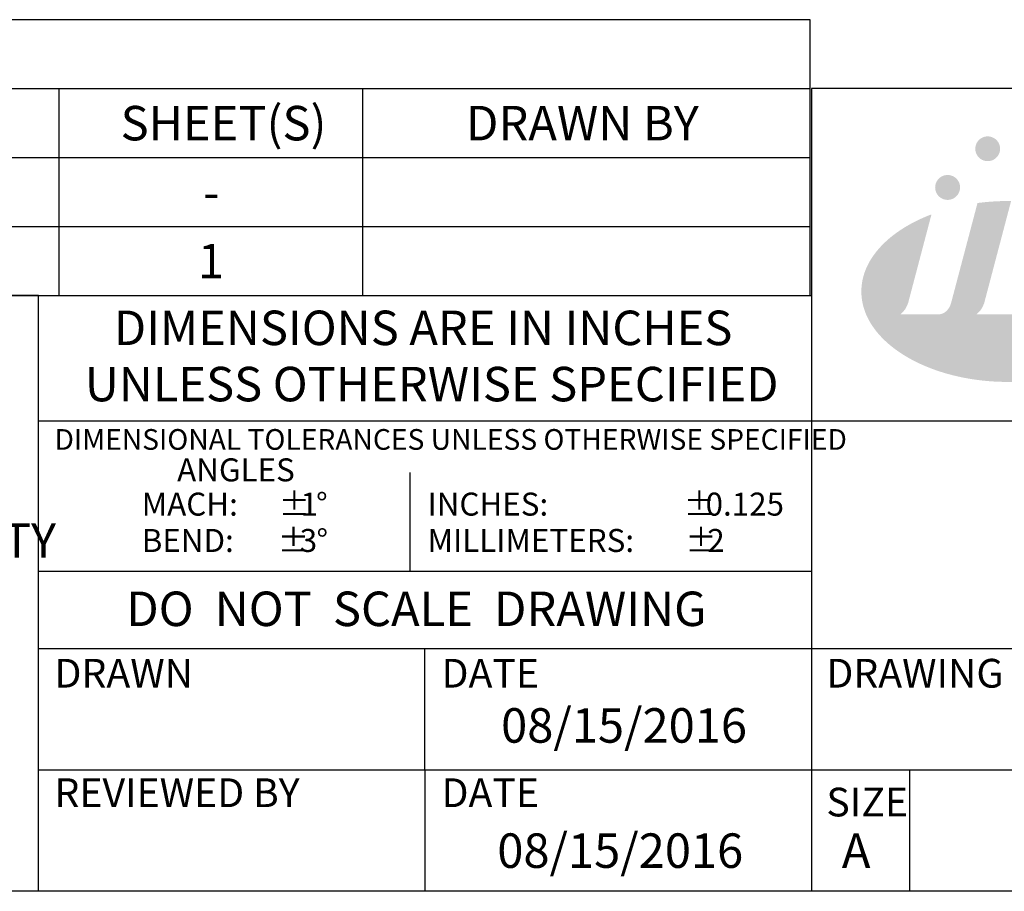
# Model space of a CAD drawing. Units: inches. Extents: x 6 to 126, y 6 to 95.
# Drawn here: x 76 to 98, y 6 to 25 of the extents above; entities that cross this region are included whole.
import ezdxf

# ---------------------------------------------------------------- set-up
doc = ezdxf.new("R2010")
doc.units = ezdxf.units.IN
doc.header["$LTSCALE"] = 12
doc.header["$MEASUREMENT"] = 0
for name, color, linetype in [('FORMAT', 7, 'Continuous'), ('LOGO_BLUE', 152, 'Continuous'), ('LOGO_GREEN', 134, 'Continuous')]:
    doc.layers.add(name, color=color, linetype=linetype)
doc.styles.add('SLDTEXTSTYLE0', font='TXT', dxfattribs={"width": 0.75})
doc.styles.add('SLDTEXTSTYLE1', font='TXT', dxfattribs={"width": 0.684783})
doc.styles.add('SLDTEXTSTYLE3', font='TXT', dxfattribs={"width": 0.7})

# ---------------------------------------------------------------- blocks, each defined once
blk = doc.blocks.new('SW_NOTE_2')
at = {"layer": 'FORMAT', "color": 0, "char_height": 0.75, "attachment_point": 2, "style": 'SLDTEXTSTYLE3'}
for s, insert in [('THE INFORMATION CONTAINED IN', (6.973, 0.967)), ('THIS DRAWING IS THE SOLE PROPERTY', (6.984, -0.033)), ('OF MIRATECH GROUP, LLC.  ANY', (6.96, -1.033)), ('REPRODUCTION IN PART OR AS A', (6.96, -2.033)), ('WHOLE WITHOUT THE WRITTEN', (6.921, -3.033)), ('PERMISSION OF MIRATECH', (6.966, -4.033)), ('GROUP, LLC IS PROHIBITED.', (7.009, -5.033))]:
    blk.add_mtext(s, dxfattribs=dict(at, insert=insert))
blk = doc.blocks.new('SW_NOTE_3')
at = {"layer": 'FORMAT', "color": 0, "char_height": 0.75, "attachment_point": 2, "style": 'SLDTEXTSTYLE0'}
for s, insert in [('DIMENSIONS ARE IN INCHES', (6.539, 0.967)), ('UNLESS OTHERWISE SPECIFIED', (6.726, -0.256))]:
    blk.add_mtext(s, dxfattribs=dict(at, insert=insert))
blk = doc.blocks.new('SW_NOTE_4')
at = {"layer": 'FORMAT', "color": 0, "char_height": 0.5, "attachment_point": 1, "style": 'SLDTEXTSTYLE0'}
for s, insert in [('MACH:', (0, 0.645)), ('%%p', (2.975, 0.645)), ('1', (3.451, 0.645)), ('%%d', (3.79, 0.645))]:
    blk.add_mtext(s, dxfattribs=dict(at, insert=insert))
blk = doc.blocks.new('SW_NOTE_5')
at = {"layer": 'FORMAT', "color": 0, "char_height": 0.5, "attachment_point": 1, "style": 'SLDTEXTSTYLE0'}
for s, insert in [('BEND:', (0, 0.645)), ('%%p', (2.958, 0.645)), ('3', (3.435, 0.645)), ('%%d', (3.798, 0.645))]:
    blk.add_mtext(s, dxfattribs=dict(at, insert=insert))
blk = doc.blocks.new('SW_NOTE_6')
at = {"layer": 'FORMAT', "color": 0, "char_height": 0.5, "attachment_point": 1, "style": 'SLDTEXTSTYLE0'}
for s, insert in [('INCHES:', (0, 0.645)), ('%%p', (5.567, 0.645)), ('0.125', (6.044, 0.645))]:
    blk.add_mtext(s, dxfattribs=dict(at, insert=insert))
blk = doc.blocks.new('SW_NOTE_7')
at = {"layer": 'FORMAT', "color": 0, "char_height": 0.5, "attachment_point": 1, "style": 'SLDTEXTSTYLE0'}
for s, insert in [('MILLIMETERS:', (0, 0.645)), ('%%p', (5.605, 0.645)), ('2', (6.081, 0.645))]:
    blk.add_mtext(s, dxfattribs=dict(at, insert=insert))
blk = doc.blocks.new('SW_TABLEANNOTATION_0')
at = {"layer": 'FORMAT', "color": 0}
for p, q in [((57.344, 0), (0, 0)), ((57.344, -6), (57.344, 0)), ((0, -1.5), (57.344, -1.5)), ((41.011, -1.5), (41.011, -3)), ((47.615, -1.5), (47.615, -3)), ((0, -3), (57.344, -3)), ((41.011, -3), (41.011, -6)), ((47.615, -3), (47.615, -6)), ((0, -4.5), (57.344, -4.5)), ((0, -6), (57.344, -6))]:
    blk.add_line(p, q, dxfattribs=at)
at = {"layer": 'FORMAT', "color": 0, "char_height": 0.75, "attachment_point": 1, "style": 'SLDTEXTSTYLE0'}
for s, insert in [('SHEET(S)', (42.354, -1.875)), ('DRAWN BY', (49.863, -1.875)), ('-', (44.147, -3.375)), ('1', (44.036, -4.875))]:
    blk.add_mtext(s, dxfattribs=dict(at, insert=insert))

msp = doc.modelspace()

# ---------------------------------------------------------------- hatches: boundary and pattern name
at = {"layer": 'LOGO_BLUE'}
h = msp.add_hatch(color=256, dxfattribs=at)
edge = h.paths.add_edge_path(flags=0)
edge.add_spline(control_points=[(101.0809, 19.0444), (101.0809, 19.5226), (100.8035, 19.9607), (100.3427, 20.3015)], knot_values=[0, 0, 0, 0, 1, 1, 1, 1], weights=[1, 1, 1, 1], degree=3, periodic=0)
edge.add_line((100.3427, 20.3015), (99.9432, 18.7883))
edge.add_spline(control_points=[(99.9432, 18.7883), (99.8904, 18.6239), (99.7845, 18.5461), (99.6509, 18.5461)], knot_values=[0, 0, 0, 0, 1, 1, 1, 1], weights=[1, 1, 1, 1], degree=3, periodic=0)
edge.add_line((99.6509, 18.5461), (98.8421, 18.5461))
edge.add_spline(control_points=[(98.8421, 18.5461), (98.9338, 18.6396), (98.9488, 18.6396), (99.0098, 18.7883)], knot_values=[0, 0, 0, 0, 1, 1, 1, 1], weights=[1, 1, 1, 1], degree=3, periodic=0)
edge.add_line((99.0098, 18.7883), (99.5225, 20.7339))
edge.add_spline(control_points=[(99.5225, 20.7339), (99.313, 20.8107), (99.0887, 20.8734), (98.8524, 20.9196)], knot_values=[0, 0, 0, 0, 1, 1, 1, 1], weights=[1, 1, 1, 1], degree=3, periodic=0)
edge.add_line((98.8524, 20.9196), (98.2895, 18.7883))
edge.add_spline(control_points=[(98.2895, 18.7883), (98.2366, 18.6239), (98.1306, 18.5461), (97.9969, 18.5461)], knot_values=[0, 0, 0, 0, 1, 1, 1, 1], weights=[1, 1, 1, 1], degree=3, periodic=0)
edge.add_line((97.9969, 18.5461), (97.1882, 18.5461))
edge.add_spline(control_points=[(97.1882, 18.5461), (97.2795, 18.6396), (97.2954, 18.6396), (97.3558, 18.7883)], knot_values=[0, 0, 0, 0, 1, 1, 1, 1], weights=[1, 1, 1, 1], degree=3, periodic=0)
edge.add_line((97.3558, 18.7883), (97.9373, 20.9959))
edge.add_spline(control_points=[(97.9373, 20.9959), (97.9373, 21.0011), (97.9383, 21.0059), (97.9387, 21.0109)], knot_values=[0, 0, 0, 0, 1, 1, 1, 1], weights=[1, 1, 1, 1], degree=3, periodic=0)
edge.add_spline(control_points=[(97.9387, 21.0109), (97.9203, 21.0111), (97.9025, 21.0117), (97.884, 21.0117)], knot_values=[0, 0, 0, 0, 1, 1, 1, 1], weights=[1, 1, 1, 1], degree=3, periodic=0)
edge.add_spline(control_points=[(97.884, 21.0117), (97.6527, 21.0117), (97.428, 20.9963), (97.2111, 20.9679)], knot_values=[0, 0, 0, 0, 1, 1, 1, 1], weights=[1, 1, 1, 1], degree=3, periodic=0)
edge.add_line((97.2111, 20.9679), (96.6357, 18.7883))
edge.add_spline(control_points=[(96.6357, 18.7883), (96.5829, 18.6239), (96.4766, 18.5461), (96.3429, 18.5461)], knot_values=[0, 0, 0, 0, 1, 1, 1, 1], weights=[1, 1, 1, 1], degree=3, periodic=0)
edge.add_line((96.3429, 18.5461), (95.5345, 18.5461))
edge.add_spline(control_points=[(95.5345, 18.5461), (95.6258, 18.6396), (95.6409, 18.6396), (95.7017, 18.7883)], knot_values=[0, 0, 0, 0, 1, 1, 1, 1], weights=[1, 1, 1, 1], degree=3, periodic=0)
edge.add_line((95.7017, 18.7883), (96.211, 20.7212))
edge.add_spline(control_points=[(96.211, 20.7212), (95.2967, 20.375), (94.6866, 19.7537), (94.6866, 19.0444)], knot_values=[0, 0, 0, 0, 1, 1, 1, 1], weights=[1, 1, 1, 1], degree=3, periodic=0)
edge.add_spline(control_points=[(94.6866, 19.0444), (94.6866, 17.958), (96.1183, 17.077), (97.884, 17.077)], knot_values=[0, 0, 0, 0, 1, 1, 1, 1], weights=[1, 1, 1, 1], degree=3, periodic=0)
edge.add_spline(control_points=[(97.884, 17.077), (99.6496, 17.077), (101.0809, 17.958), (101.0809, 19.0444)], knot_values=[0, 0, 0, 0, 1, 1, 1, 1], weights=[1, 1, 1, 1], degree=3, periodic=0)
at = {"layer": 'LOGO_GREEN'}
h = msp.add_hatch(color=256, dxfattribs=at)
edge = h.paths.add_edge_path(flags=0)
edge.add_spline(control_points=[(97.4326, 21.879), (97.5812, 21.879), (97.7021, 21.9993), (97.7021, 22.1483)], knot_values=[0, 0, 0, 0, 1, 1, 1, 1], weights=[1, 1, 1, 1], degree=3, periodic=0)
edge.add_spline(control_points=[(97.7021, 22.1483), (97.7021, 22.297), (97.5812, 22.4169), (97.4326, 22.4169)], knot_values=[0, 0, 0, 0, 1, 1, 1, 1], weights=[1, 1, 1, 1], degree=3, periodic=0)
edge.add_spline(control_points=[(97.4326, 22.4169), (97.284, 22.4169), (97.1636, 22.297), (97.1636, 22.1483)], knot_values=[0, 0, 0, 0, 1, 1, 1, 1], weights=[1, 1, 1, 1], degree=3, periodic=0)
edge.add_spline(control_points=[(97.1636, 22.1483), (97.1636, 21.9993), (97.284, 21.879), (97.4326, 21.879)], knot_values=[0, 0, 0, 0, 1, 1, 1, 1], weights=[1, 1, 1, 1], degree=3, periodic=0)
h = msp.add_hatch(color=256, dxfattribs=at)
edge = h.paths.add_edge_path(flags=0)
edge.add_spline(control_points=[(96.5615, 21.0365), (96.7106, 21.0365), (96.832, 21.1575), (96.832, 21.3072)], knot_values=[0, 0, 0, 0, 1, 1, 1, 1], weights=[1, 1, 1, 1], degree=3, periodic=0)
edge.add_spline(control_points=[(96.832, 21.3072), (96.832, 21.4567), (96.7106, 21.5774), (96.5615, 21.5774)], knot_values=[0, 0, 0, 0, 1, 1, 1, 1], weights=[1, 1, 1, 1], degree=3, periodic=0)
edge.add_spline(control_points=[(96.5615, 21.5774), (96.4117, 21.5774), (96.2909, 21.4567), (96.2909, 21.3072)], knot_values=[0, 0, 0, 0, 1, 1, 1, 1], weights=[1, 1, 1, 1], degree=3, periodic=0)
edge.add_spline(control_points=[(96.2909, 21.3072), (96.2909, 21.1575), (96.4117, 21.0365), (96.5615, 21.0365)], knot_values=[0, 0, 0, 0, 1, 1, 1, 1], weights=[1, 1, 1, 1], degree=3, periodic=0)

# ---------------------------------------------------------------- linework, layer by layer
at = {"layer": 'FORMAT'}
for p, q in [((93.6, 23.4583), (93.6, 6)), ((126, 23.4583), (93.6, 23.4583)), ((76.8, 18.96), (58.8, 18.96)), ((76.8, 6), (76.8, 18.96)), ((76.8, 18.96), (93.6, 18.96)), ((93.6, 18.5319), (93.6, 6)), ((76.8, 16.2303), (93.6, 16.2303)), ((93.6, 16.2303), (126, 16.2303)), ((84.8823, 12.96), (84.8823, 15.108)), ((76.8, 12.96), (93.6, 12.96)), ((76.8, 11.28), (93.6, 11.28)), ((85.2, 8.64), (85.2, 11.28)), ((93.6, 11.28), (126, 11.28)), ((76.8, 8.64), (93.6, 8.64)), ((85.2, 8.64), (85.2, 6)), ((93.6, 8.64), (126, 8.64)), ((95.7303, 8.64), (95.7303, 6)), ((126, 6), (6, 6))]:
    msp.add_line(p, q, dxfattribs=at)

# ---------------------------------------------------------------- block references
for name, p in [('SW_TABLEANNOTATION_0', (36.231, 24.9552)), ('SW_NOTE_3', (78.6206, 17.6617)), ('SW_NOTE_2', (60.9261, 14.0357)), ('SW_NOTE_4', (79.0439, 14.0253)), ('SW_NOTE_6', (85.2568, 14.0253)), ('SW_NOTE_5', (79.0439, 13.2348)), ('SW_NOTE_7', (85.2568, 13.2348))]:
    msp.add_blockref(name, p, dxfattribs=at)

# ---------------------------------------------------------------- texts
for s, insert, char_height, attachment_point, style in [('DIMENSIONAL TOLERANCES UNLESS OTHERWISE SPECIFIED', (77.1484, 16.0517), 0.45, 1, 'SLDTEXTSTYLE0'), ('ANGLES', (79.8145, 15.4152), 0.5, 1, 'SLDTEXTSTYLE0'), ('DO  NOT  SCALE  DRAWING', (78.7092, 12.5184), 0.75, 1, 'SLDTEXTSTYLE1'), ('DRAWN', (77.1484, 11.0552), 0.625, 1, 'SLDTEXTSTYLE0'), ('DATE', (85.5614, 11.0552), 0.625, 1, 'SLDTEXTSTYLE0'), ('DRAWING', (93.926, 11.0552), 0.625, 1, 'SLDTEXTSTYLE0'), ('08/15/2016', (89.5285, 9.9824), 0.75, 2, 'SLDTEXTSTYLE0'), ('REVIEWED BY', (77.1484, 8.4567), 0.625, 1, 'SLDTEXTSTYLE0'), ('DATE', (85.5614, 8.4567), 0.625, 1, 'SLDTEXTSTYLE0'), ('SIZE', (93.926, 8.2534), 0.625, 1, 'SLDTEXTSTYLE0'), ('08/15/2016', (89.4459, 7.2597), 0.75, 2, 'SLDTEXTSTYLE0'), ('A', (94.2623, 7.2597), 0.75, 1, 'SLDTEXTSTYLE0')]:
    msp.add_mtext(s, dxfattribs=dict(at, insert=insert, char_height=char_height, attachment_point=attachment_point, style=style))

doc.saveas('drawing.dxf')
